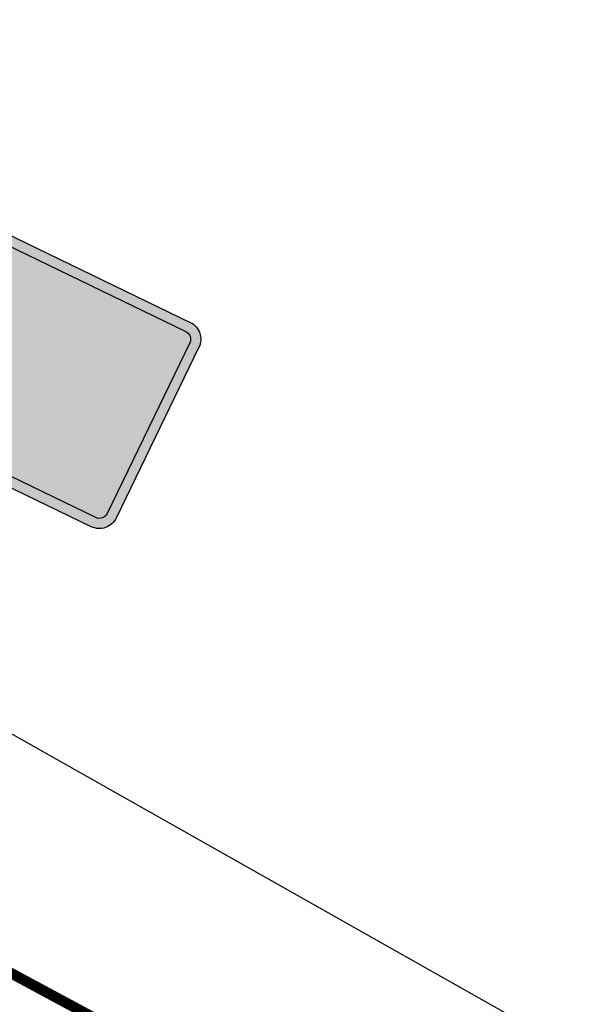
# Model space of a CAD drawing. Units: metres. Extents: x 263760 to 279464, y 8659555 to 8679664.
# Drawn here: x 269106 to 269122, y 8664835 to 8664863 of the extents above; entities that cross this region are included whole.
import ezdxf

# ---------------------------------------------------------------- set-up
doc = ezdxf.new("R2010")
doc.units = ezdxf.units.M
doc.linetypes.add('DASHED', pattern=[0.75, 0.5, -0.25])
doc.linetypes.add('SEPARACIÓN_075', pattern=[12, 4.5, -7.5])
doc.layers.add('07-MANZANAS', color=2, linetype='Continuous')
doc.layers.add('TRAZO', color=7, linetype='Continuous')
doc.layers.add('LINEA BLANCA', color=255, linetype='DASHED', lineweight=100)

# ---------------------------------------------------------------- blocks, each defined once
blk = doc.blocks.new('tp')
h = blk.add_hatch(color=255)
h.dxf.hatch_style = 1
h.paths.add_polyline_path([(269196.063, 8664808.751, 0.414214), (269196.593, 8664809.281), (269196.593, 8664814.678, 0.414214), (269196.063, 8664815.208), (269176.364, 8664815.208, 0.414214), (269176.124, 8664814.968), (269176.124, 8664809.281, 0.414214), (269176.654, 8664808.751)])
h.paths.add_polyline_path([(269176.654, 8664809.041, -0.414214), (269176.414, 8664809.281), (269176.414, 8664814.678, -0.414214), (269176.654, 8664814.918), (269196.063, 8664814.918, -0.414214), (269196.303, 8664814.678), (269196.303, 8664809.281, -0.414214), (269196.063, 8664809.041)], flags=16)
h = blk.add_hatch(color=160)
h.dxf.hatch_style = 1
h.paths.add_polyline_path([(269196.063, 8664809.041, 0.414214), (269196.303, 8664809.281), (269196.303, 8664814.678, 0.414214), (269196.063, 8664814.918), (269176.654, 8664814.918, 0.414214), (269176.414, 8664814.678), (269176.414, 8664809.281, 0.414214), (269176.654, 8664809.041)])
at = {"layer": 'TRAZO'}
h = blk.add_hatch(color=255, dxfattribs=at)
h.dxf.hatch_style = 1
h.paths.add_polyline_path([(269192.925, 8664811.605), (269193.035, 8664811.091), (269193.305, 8664811.093), (269192.776, 8664813.495), (269192.508, 8664813.492), (269192.022, 8664811.082), (269192.292, 8664811.084), (269192.392, 8664811.6)])
h.paths.add_polyline_path([(269192.471, 8664812.003), (269192.647, 8664812.919), (269192.84, 8664812.007)], flags=16)
h = blk.add_hatch(color=255, dxfattribs=at)
h.dxf.hatch_style = 1
h.paths.add_polyline_path([(269191.532, 8664812.822), (269191.531, 8664811.075), (269191.756, 8664811.075), (269191.758, 8664813.481), (269191.392, 8664813.482), (269191.179, 8664811.838), (269190.97, 8664813.482), (269190.603, 8664813.483), (269190.601, 8664811.076), (269190.827, 8664811.076), (269190.828, 8664812.822), (269191.052, 8664811.076), (269191.305, 8664811.076)])
h = blk.add_hatch(color=255, dxfattribs=at)
h.dxf.hatch_style = 1
edge = h.paths.add_edge_path()
edge.add_spline(control_points=[(269194.256, 8664812.041), (269194.273, 8664812.058), (269194.29, 8664812.08)], knot_values=[9.169779, 9.169779, 9.169779, 9.325186, 9.325186, 9.325186], weights=[1, 0.996983, 1], degree=2, periodic=0)
edge.add_spline(control_points=[(269194.29, 8664812.08), (269194.316, 8664812.116), (269194.338, 8664812.16)], knot_values=[9.325186, 9.325186, 9.325186, 9.50161, 9.50161, 9.50161], weights=[1, 0.996112, 1], degree=2, periodic=0)
edge.add_spline(control_points=[(269194.338, 8664812.16), (269194.359, 8664812.202), (269194.376, 8664812.25)], knot_values=[9.50161, 9.50161, 9.50161, 9.686077, 9.686077, 9.686077], weights=[1, 0.99575, 1], degree=2, periodic=0)
edge.add_spline(control_points=[(269194.376, 8664812.25), (269194.392, 8664812.297), (269194.404, 8664812.347)], knot_values=[9.686077, 9.686077, 9.686077, 9.837458, 9.837458, 9.837458], weights=[1, 0.997137, 1], degree=2, periodic=0)
edge.add_spline(control_points=[(269194.404, 8664812.347), (269194.417, 8664812.402), (269194.426, 8664812.46)], knot_values=[9.837458, 9.837458, 9.837458, 9.976017, 9.976017, 9.976017], weights=[1, 0.997601, 1], degree=2, periodic=0)
edge.add_spline(control_points=[(269194.426, 8664812.46), (269194.436, 8664812.525), (269194.441, 8664812.592)], knot_values=[9.976017, 9.976017, 9.976017, 10.115104, 10.115104, 10.115104], weights=[1, 0.997583, 1], degree=2, periodic=0)
edge.add_spline(control_points=[(269194.441, 8664812.592), (269194.445, 8664812.652), (269194.445, 8664812.712)], knot_values=[10.115104, 10.115104, 10.115104, 10.272273, 10.272273, 10.272273], weights=[1, 0.996914, 1], degree=2, periodic=0)
edge.add_spline(control_points=[(269194.445, 8664812.712), (269194.444, 8664812.787), (269194.438, 8664812.861)], knot_values=[10.272273, 10.272273, 10.272273, 10.419406, 10.419406, 10.419406], weights=[1, 0.997295, 1], degree=2, periodic=0)
edge.add_spline(control_points=[(269194.438, 8664812.861), (269194.432, 8664812.922), (269194.421, 8664812.981)], knot_values=[10.419406, 10.419406, 10.419406, 10.597237, 10.597237, 10.597237], weights=[1, 0.99605, 1], degree=2, periodic=0)
edge.add_spline(control_points=[(269194.421, 8664812.981), (269194.41, 8664813.04), (269194.394, 8664813.095)], knot_values=[10.597237, 10.597237, 10.597237, 10.758801, 10.758801, 10.758801], weights=[1, 0.996739, 1], degree=2, periodic=0)
edge.add_spline(control_points=[(269194.394, 8664813.095), (269194.379, 8664813.149), (269194.359, 8664813.197)], knot_values=[10.758801, 10.758801, 10.758801, 10.925328, 10.925328, 10.925328], weights=[1, 0.996536, 1], degree=2, periodic=0)
edge.add_spline(control_points=[(269194.359, 8664813.197), (269194.339, 8664813.243), (269194.317, 8664813.283)], knot_values=[10.925328, 10.925328, 10.925328, 11.06586, 11.06586, 11.06586], weights=[1, 0.997532, 1], degree=2, periodic=0)
edge.add_spline(control_points=[(269194.317, 8664813.283), (269194.297, 8664813.32), (269194.274, 8664813.351)], knot_values=[11.06586, 11.06586, 11.06586, 11.221308, 11.221308, 11.221308], weights=[1, 0.996981, 1], degree=2, periodic=0)
edge.add_spline(control_points=[(269194.274, 8664813.351), (269194.258, 8664813.372), (269194.24, 8664813.388)], knot_values=[11.221308, 11.221308, 11.221308, 11.384403, 11.384403, 11.384403], weights=[1, 0.996677, 1], degree=2, periodic=0)
edge.add_spline(control_points=[(269194.24, 8664813.388), (269194.202, 8664813.423), (269194.163, 8664813.452)], knot_values=[11.384403, 11.384403, 11.384403, 11.460637, 11.460637, 11.460637], weights=[1, 0.999274, 1], degree=2, periodic=0)
edge.add_spline(control_points=[(269194.163, 8664813.452), (269194.141, 8664813.468), (269194.119, 8664813.474)], knot_values=[11.460637, 11.460637, 11.460637, 11.691863, 11.691863, 11.691863], weights=[1, 0.993324, 1], degree=2, periodic=0)
edge.add_spline(control_points=[(269194.119, 8664813.474), (269194.084, 8664813.484), (269194.048, 8664813.484)], knot_values=[0, 0, 0, 0.151206, 0.151206, 0.151206], weights=[1, 0.997143, 1], degree=2, periodic=0)
edge.add_spline(control_points=[(269194.048, 8664813.484), (269193.893, 8664813.482), (269193.738, 8664813.481)], knot_values=[0.151206, 0.151206, 0.151206, 1.151206, 1.151206, 1.151206], weights=[1, 1, 1], degree=2, periodic=0)
edge.add_spline(control_points=[(269193.738, 8664813.481), (269193.616, 8664813.48), (269193.494, 8664813.479)], knot_values=[1.151206, 1.151206, 1.151206, 2.151206, 2.151206, 2.151206], weights=[1, 1, 1], degree=2, periodic=0)
edge.add_spline(control_points=[(269193.494, 8664813.479), (269193.504, 8664812.276), (269193.514, 8664811.073)], knot_values=[2.151206, 2.151206, 2.151206, 3.151206, 3.151206, 3.151206], weights=[1, 1, 1], degree=2, periodic=0)
edge.add_spline(control_points=[(269193.514, 8664811.073), (269193.636, 8664811.074), (269193.758, 8664811.075)], knot_values=[3.151206, 3.151206, 3.151206, 4.151206, 4.151206, 4.151206], weights=[1, 1, 1], degree=2, periodic=0)
edge.add_spline(control_points=[(269193.758, 8664811.075), (269193.754, 8664811.504), (269193.751, 8664811.933)], knot_values=[4.151206, 4.151206, 4.151206, 5.151206, 5.151206, 5.151206], weights=[1, 1, 1], degree=2, periodic=0)
edge.add_spline(control_points=[(269193.751, 8664811.933), (269193.867, 8664811.934), (269193.984, 8664811.935)], knot_values=[5.151206, 5.151206, 5.151206, 6.151206, 6.151206, 6.151206], weights=[1, 1, 1], degree=2, periodic=0)
edge.add_spline(control_points=[(269193.984, 8664811.935), (269194.122, 8664811.507), (269194.26, 8664811.079)], knot_values=[6.151206, 6.151206, 6.151206, 7.151206, 7.151206, 7.151206], weights=[1, 1, 1], degree=2, periodic=0)
edge.add_spline(control_points=[(269194.26, 8664811.079), (269194.4, 8664811.08), (269194.54, 8664811.081)], knot_values=[7.151206, 7.151206, 7.151206, 8.151206, 8.151206, 8.151206], weights=[1, 1, 1], degree=2, periodic=0)
edge.add_spline(control_points=[(269194.54, 8664811.081), (269194.389, 8664811.552), (269194.237, 8664812.023)], knot_values=[8.151206, 8.151206, 8.151206, 9.151206, 9.151206, 9.151206], weights=[1, 1, 1], degree=2, periodic=0)
edge.add_spline(control_points=[(269194.237, 8664812.023), (269194.246, 8664812.032), (269194.256, 8664812.041)], knot_values=[9.151206, 9.151206, 9.151206, 9.169779, 9.169779, 9.169779], weights=[1, 0.999957, 1], degree=2, periodic=0)
edge = h.paths.add_edge_path(flags=16)
edge.add_spline(control_points=[(269194.019, 8664812.338), (269193.883, 8664812.337), (269193.747, 8664812.336)], knot_values=[2, 2, 2, 3, 3, 3], weights=[1, 1, 1], degree=2, periodic=0)
edge.add_spline(control_points=[(269193.747, 8664812.336), (269193.744, 8664812.707), (269193.741, 8664813.078)], knot_values=[1, 1, 1, 2, 2, 2], weights=[1, 1, 1], degree=2, periodic=0)
edge.add_spline(control_points=[(269193.741, 8664813.078), (269193.877, 8664813.08), (269194.013, 8664813.081)], knot_values=[0, 0, 0, 1, 1, 1], weights=[1, 1, 1], degree=2, periodic=0)
edge.add_spline(control_points=[(269194.013, 8664813.081), (269194.028, 8664813.081), (269194.043, 8664813.077)], knot_values=[5.999144, 5.999144, 5.999144, 6.141593, 6.141593, 6.141593], weights=[1, 0.997465, 1], degree=2, periodic=0)
edge.add_spline(control_points=[(269194.043, 8664813.077), (269194.054, 8664813.074), (269194.064, 8664813.067)], knot_values=[5.79893, 5.79893, 5.79893, 5.999144, 5.999144, 5.999144], weights=[1, 0.994993, 1], degree=2, periodic=0)
edge.add_spline(control_points=[(269194.064, 8664813.067), (269194.083, 8664813.055), (269194.101, 8664813.04)], knot_values=[5.718881, 5.718881, 5.718881, 5.79893, 5.79893, 5.79893], weights=[1, 0.999199, 1], degree=2, periodic=0)
edge.add_spline(control_points=[(269194.101, 8664813.04), (269194.109, 8664813.033), (269194.117, 8664813.023)], knot_values=[5.555518, 5.555518, 5.555518, 5.718881, 5.718881, 5.718881], weights=[1, 0.996666, 1], degree=2, periodic=0)
edge.add_spline(control_points=[(269194.117, 8664813.023), (269194.13, 8664813.008), (269194.14, 8664812.989)], knot_values=[5.356383, 5.356383, 5.356383, 5.555518, 5.555518, 5.555518], weights=[1, 0.995047, 1], degree=2, periodic=0)
edge.add_spline(control_points=[(269194.14, 8664812.989), (269194.152, 8664812.967), (269194.162, 8664812.941)], knot_values=[5.186717, 5.186717, 5.186717, 5.356383, 5.356383, 5.356383], weights=[1, 0.996404, 1], degree=2, periodic=0)
edge.add_spline(control_points=[(269194.162, 8664812.941), (269194.172, 8664812.916), (269194.179, 8664812.888)], knot_values=[5.034595, 5.034595, 5.034595, 5.186717, 5.186717, 5.186717], weights=[1, 0.997109, 1], degree=2, periodic=0)
edge.add_spline(control_points=[(269194.179, 8664812.888), (269194.186, 8664812.863), (269194.191, 8664812.837)], knot_values=[4.861297, 4.861297, 4.861297, 5.034595, 5.034595, 5.034595], weights=[1, 0.996248, 1], degree=2, periodic=0)
edge.add_spline(control_points=[(269194.191, 8664812.837), (269194.195, 8664812.808), (269194.198, 8664812.778)], knot_values=[4.712746, 4.712746, 4.712746, 4.861297, 4.861297, 4.861297], weights=[1, 0.997243, 1], degree=2, periodic=0)
edge.add_spline(control_points=[(269194.198, 8664812.778), (269194.201, 8664812.746), (269194.201, 8664812.715)], knot_values=[4.570796, 4.570796, 4.570796, 4.712746, 4.712746, 4.712746], weights=[1, 0.997482, 1], degree=2, periodic=0)
edge.add_spline(control_points=[(269194.201, 8664812.715), (269194.201, 8664812.689), (269194.2, 8664812.663)], knot_values=[4.452262, 4.452262, 4.452262, 4.570796, 4.570796, 4.570796], weights=[1, 0.998244, 1], degree=2, periodic=0)
edge.add_spline(control_points=[(269194.2, 8664812.663), (269194.198, 8664812.636), (269194.195, 8664812.61)], knot_values=[4.339304, 4.339304, 4.339304, 4.452262, 4.452262, 4.452262], weights=[1, 0.998405, 1], degree=2, periodic=0)
edge.add_spline(control_points=[(269194.195, 8664812.61), (269194.191, 8664812.577), (269194.184, 8664812.546)], knot_values=[4.158247, 4.158247, 4.158247, 4.339304, 4.339304, 4.339304], weights=[1, 0.995905, 1], degree=2, periodic=0)
edge.add_spline(control_points=[(269194.184, 8664812.546), (269194.178, 8664812.517), (269194.168, 8664812.49)], knot_values=[3.969304, 3.969304, 3.969304, 4.158247, 4.158247, 4.158247], weights=[1, 0.995541, 1], degree=2, periodic=0)
edge.add_spline(control_points=[(269194.168, 8664812.49), (269194.161, 8664812.47), (269194.152, 8664812.452)], knot_values=[3.81968, 3.81968, 3.81968, 3.969304, 3.969304, 3.969304], weights=[1, 0.997203, 1], degree=2, periodic=0)
edge.add_spline(control_points=[(269194.152, 8664812.452), (269194.143, 8664812.432), (269194.132, 8664812.415)], knot_values=[3.682812, 3.682812, 3.682812, 3.81968, 3.81968, 3.81968], weights=[1, 0.997659, 1], degree=2, periodic=0)
edge.add_spline(control_points=[(269194.132, 8664812.415), (269194.124, 8664812.403), (269194.115, 8664812.393)], knot_values=[3.52167, 3.52167, 3.52167, 3.682812, 3.682812, 3.682812], weights=[1, 0.996756, 1], degree=2, periodic=0)
edge.add_spline(control_points=[(269194.115, 8664812.393), (269194.098, 8664812.374), (269194.079, 8664812.357)], knot_values=[3.441595, 3.441595, 3.441595, 3.52167, 3.52167, 3.52167], weights=[1, 0.999199, 1], degree=2, periodic=0)
edge.add_spline(control_points=[(269194.079, 8664812.357), (269194.069, 8664812.348), (269194.057, 8664812.344)], knot_values=[3.166953, 3.166953, 3.166953, 3.441595, 3.441595, 3.441595], weights=[1, 0.990586, 1], degree=2, periodic=0)
edge.add_spline(control_points=[(269194.057, 8664812.344), (269194.038, 8664812.338), (269194.019, 8664812.338)], knot_values=[3, 3, 3, 3.166953, 3.166953, 3.166953], weights=[1, 0.996518, 1], degree=2, periodic=0)
h = blk.add_hatch(color=255, dxfattribs=at)
h.dxf.hatch_style = 1
edge = h.paths.add_edge_path()
edge.add_spline(control_points=[(269195.116, 8664811.865), (269195.115, 8664811.896), (269195.116, 8664811.927)], knot_values=[3.044982, 3.044982, 3.044982, 3.109059, 3.109059, 3.109059], weights=[1, 0.999487, 1], degree=2, periodic=0)
edge.add_spline(control_points=[(269195.116, 8664811.927), (269195.109, 8664812.657), (269195.103, 8664813.388)], knot_values=[2.044982, 2.044982, 2.044982, 3.044982, 3.044982, 3.044982], weights=[1, 1, 1], degree=2, periodic=0)
edge.add_spline(control_points=[(269195.103, 8664813.388), (269194.976, 8664813.386), (269194.85, 8664813.385)], knot_values=[1.044982, 1.044982, 1.044982, 2.044982, 2.044982, 2.044982], weights=[1, 1, 1], degree=2, periodic=0)
edge.add_spline(control_points=[(269194.85, 8664813.385), (269194.856, 8664812.655), (269194.863, 8664811.925)], knot_values=[0.044982, 0.044982, 0.044982, 1.044982, 1.044982, 1.044982], weights=[1, 1, 1], degree=2, periodic=0)
edge.add_spline(control_points=[(269194.863, 8664811.841), (269194.863, 8664811.817), (269194.864, 8664811.793)], knot_values=[12.399188, 12.399188, 12.399188, 12.476926, 12.476926, 12.476926], weights=[1, 0.999245, 1], degree=2, periodic=0)
edge.add_spline(control_points=[(269194.864, 8664811.793), (269194.87, 8664811.699), (269194.879, 8664811.605)], knot_values=[12.334698, 12.334698, 12.334698, 12.399188, 12.399188, 12.399188], weights=[1, 0.99948, 1], degree=2, periodic=0)
edge.add_spline(control_points=[(269194.879, 8664811.605), (269194.883, 8664811.558), (269194.891, 8664811.513)], knot_values=[12.204958, 12.204958, 12.204958, 12.334698, 12.334698, 12.334698], weights=[1, 0.997897, 1], degree=2, periodic=0)
edge.add_spline(control_points=[(269194.891, 8664811.513), (269194.899, 8664811.462), (269194.915, 8664811.418)], knot_values=[11.940211, 11.940211, 11.940211, 12.204958, 12.204958, 12.204958], weights=[1, 0.991251, 1], degree=2, periodic=0)
edge.add_spline(control_points=[(269194.915, 8664811.418), (269194.938, 8664811.349), (269194.968, 8664811.289)], knot_values=[11.768281, 11.768281, 11.768281, 11.940211, 11.940211, 11.940211], weights=[1, 0.996307, 1], degree=2, periodic=0)
edge.add_spline(control_points=[(269194.968, 8664811.289), (269194.995, 8664811.235), (269195.025, 8664811.188)], knot_values=[11.625323, 11.625323, 11.625323, 11.768281, 11.768281, 11.768281], weights=[1, 0.997446, 1], degree=2, periodic=0)
edge.add_spline(control_points=[(269195.025, 8664811.188), (269195.051, 8664811.15), (269195.079, 8664811.12)], knot_values=[11.451231, 11.451231, 11.451231, 11.625323, 11.625323, 11.625323], weights=[1, 0.996214, 1], degree=2, periodic=0)
edge.add_spline(control_points=[(269195.079, 8664811.12), (269195.098, 8664811.1), (269195.118, 8664811.085)], knot_values=[11.29774, 11.29774, 11.29774, 11.451231, 11.451231, 11.451231], weights=[1, 0.997057, 1], degree=2, periodic=0)
edge.add_spline(control_points=[(269195.118, 8664811.085), (269195.169, 8664811.049), (269195.221, 8664811.018)], knot_values=[11.237747, 11.237747, 11.237747, 11.29774, 11.29774, 11.29774], weights=[1, 0.99955, 1], degree=2, periodic=0)
edge.add_spline(control_points=[(269195.221, 8664811.018), (269195.253, 8664810.999), (269195.286, 8664810.992)], knot_values=[11.036098, 11.036098, 11.036098, 11.237747, 11.237747, 11.237747], weights=[1, 0.994922, 1], degree=2, periodic=0)
edge.add_spline(control_points=[(269195.286, 8664810.992), (269195.335, 8664810.982), (269195.384, 8664810.984)], knot_values=[10.900533, 10.900533, 10.900533, 11.036098, 11.036098, 11.036098], weights=[1, 0.997704, 1], degree=2, periodic=0)
edge.add_spline(control_points=[(269195.384, 8664810.984), (269195.434, 8664810.983), (269195.482, 8664810.994)], knot_values=[10.764968, 10.764968, 10.764968, 10.900533, 10.900533, 10.900533], weights=[1, 0.997704, 1], degree=2, periodic=0)
edge.add_spline(control_points=[(269195.482, 8664810.994), (269195.515, 8664811.001), (269195.547, 8664811.021)], knot_values=[10.563319, 10.563319, 10.563319, 10.764968, 10.764968, 10.764968], weights=[1, 0.994922, 1], degree=2, periodic=0)
edge.add_spline(control_points=[(269195.547, 8664811.021), (269195.598, 8664811.053), (269195.649, 8664811.09)], knot_values=[10.503326, 10.503326, 10.503326, 10.563319, 10.563319, 10.563319], weights=[1, 0.99955, 1], degree=2, periodic=0)
edge.add_spline(control_points=[(269195.649, 8664811.09), (269195.669, 8664811.105), (269195.687, 8664811.125)], knot_values=[10.349835, 10.349835, 10.349835, 10.503326, 10.503326, 10.503326], weights=[1, 0.997057, 1], degree=2, periodic=0)
edge.add_spline(control_points=[(269195.687, 8664811.125), (269195.715, 8664811.155), (269195.739, 8664811.194)], knot_values=[10.175744, 10.175744, 10.175744, 10.349835, 10.349835, 10.349835], weights=[1, 0.996214, 1], degree=2, periodic=0)
edge.add_spline(control_points=[(269195.739, 8664811.194), (269195.769, 8664811.242), (269195.795, 8664811.296)], knot_values=[10.032785, 10.032785, 10.032785, 10.175744, 10.175744, 10.175744], weights=[1, 0.997446, 1], degree=2, periodic=0)
edge.add_spline(control_points=[(269195.795, 8664811.296), (269195.824, 8664811.357), (269195.846, 8664811.426)], knot_values=[9.860855, 9.860855, 9.860855, 10.032785, 10.032785, 10.032785], weights=[1, 0.996307, 1], degree=2, periodic=0)
edge.add_spline(control_points=[(269195.846, 8664811.426), (269195.861, 8664811.471), (269195.868, 8664811.521)], knot_values=[9.596108, 9.596108, 9.596108, 9.860855, 9.860855, 9.860855], weights=[1, 0.991251, 1], degree=2, periodic=0)
edge.add_spline(control_points=[(269195.868, 8664811.521), (269195.875, 8664811.567), (269195.879, 8664811.614)], knot_values=[9.466368, 9.466368, 9.466368, 9.596108, 9.596108, 9.596108], weights=[1, 0.997897, 1], degree=2, periodic=0)
edge.add_spline(control_points=[(269195.879, 8664811.614), (269195.886, 8664811.708), (269195.89, 8664811.802)], knot_values=[9.401878, 9.401878, 9.401878, 9.466368, 9.466368, 9.466368], weights=[1, 0.99948, 1], degree=2, periodic=0)
edge.add_spline(control_points=[(269195.89, 8664811.802), (269195.891, 8664811.826), (269195.891, 8664811.851)], knot_values=[9.32414, 9.32414, 9.32414, 9.401878, 9.401878, 9.401878], weights=[1, 0.999245, 1], degree=2, periodic=0)
edge.add_spline(control_points=[(269195.891, 8664811.851), (269195.89, 8664811.892), (269195.889, 8664811.934)], knot_values=[9.279158, 9.279158, 9.279158, 9.32414, 9.32414, 9.32414], weights=[1, 0.999747, 1], degree=2, periodic=0)
edge.add_spline(control_points=[(269195.889, 8664811.934), (269195.883, 8664812.664), (269195.876, 8664813.394)], knot_values=[8.279158, 8.279158, 8.279158, 9.279158, 9.279158, 9.279158], weights=[1, 1, 1], degree=2, periodic=0)
edge.add_spline(control_points=[(269195.876, 8664813.394), (269195.75, 8664813.393), (269195.623, 8664813.392)], knot_values=[7.279158, 7.279158, 7.279158, 8.279158, 8.279158, 8.279158], weights=[1, 1, 1], degree=2, periodic=0)
edge.add_spline(control_points=[(269195.623, 8664813.392), (269195.63, 8664812.662), (269195.636, 8664811.932)], knot_values=[6.279158, 6.279158, 6.279158, 7.279158, 7.279158, 7.279158], weights=[1, 1, 1], degree=2, periodic=0)
edge.add_spline(control_points=[(269195.636, 8664811.932), (269195.637, 8664811.9), (269195.637, 8664811.869)], knot_values=[6.215081, 6.215081, 6.215081, 6.279158, 6.279158, 6.279158], weights=[1, 0.999487, 1], degree=2, periodic=0)
edge.add_spline(control_points=[(269195.629, 8664811.745), (269195.626, 8664811.715), (269195.622, 8664811.685)], knot_values=[5.977448, 5.977448, 5.977448, 6.050631, 6.050631, 6.050631], weights=[1, 0.999331, 1], degree=2, periodic=0)
edge.add_spline(control_points=[(269195.564, 8664811.499), (269195.537, 8664811.46), (269195.509, 8664811.427)], knot_values=[5.221392, 5.221392, 5.221392, 5.334255, 5.334255, 5.334255], weights=[1, 0.998408, 1], degree=2, periodic=0)
edge.add_spline(control_points=[(269195.381, 8664811.383), (269195.336, 8664811.382), (269195.293, 8664811.397)], knot_values=[4.478435, 4.478435, 4.478435, 4.66207, 4.66207, 4.66207], weights=[1, 0.995788, 1], degree=2, periodic=0)
edge.add_spline(control_points=[(269195.252, 8664811.425), (269195.223, 8664811.457), (269195.196, 8664811.495)], knot_values=[3.989886, 3.989886, 3.989886, 4.102749, 4.102749, 4.102749], weights=[1, 0.998408, 1], degree=2, periodic=0)
edge.add_spline(control_points=[(269195.149, 8664811.613), (269195.139, 8664811.646), (269195.134, 8664811.681)], knot_values=[3.346692, 3.346692, 3.346692, 3.555072, 3.555072, 3.555072], weights=[1, 0.994577, 1], degree=2, periodic=0)
at = {"color": 2}
blk.add_lwpolyline([(269176.364, 8664815.208), (269196.063, 8664815.208, -0.414214), (269196.593, 8664814.678), (269196.593, 8664809.281, -0.414214), (269196.063, 8664808.751), (269176.654, 8664808.751, -0.414214), (269176.124, 8664809.281), (269176.124, 8664814.968, -0.414214)], format="xyb", close=True, dxfattribs=at)
blk.add_lwpolyline([(269176.654, 8664814.918), (269196.063, 8664814.918, -0.414214), (269196.303, 8664814.678), (269196.303, 8664809.281, -0.414214), (269196.063, 8664809.041), (269176.654, 8664809.041, -0.414214), (269176.414, 8664809.281), (269176.414, 8664814.678)], format="xyb", dxfattribs=at)

msp = doc.modelspace()

# ---------------------------------------------------------------- linework, layer by layer
at = {"layer": '07-MANZANAS', "linetype": 'Continuous'}
msp.add_line((269078.326, 8664858.561), (269154.491, 8664815.564), dxfattribs=at)
at = {"layer": 'LINEA BLANCA', "color": 7, "linetype": 'SEPARACIÓN_075', "lineweight": -3, "const_width": 0.3, "flags": 128}
msp.add_lwpolyline([(269149.351, 8664812.769), (269079.362, 8664850.469)], dxfattribs=at)

# ---------------------------------------------------------------- block references
at = {"color": 2, "rotation": 334.1600481322491}
msp.add_blockref('tp', (-3749804.997, 983721.734), dxfattribs=at)

doc.saveas('drawing.dxf')
